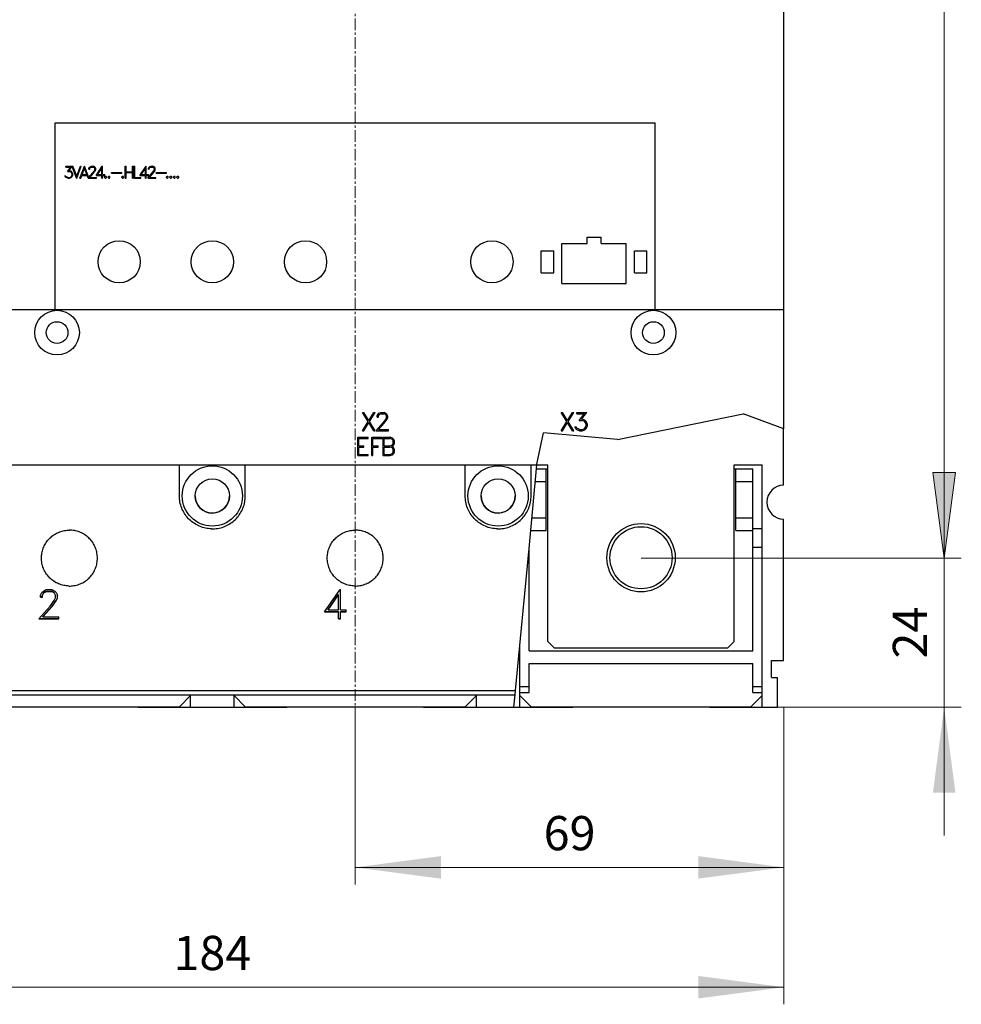
# Model space of a CAD drawing. Extents: x 0 to 1189, y 0 to 841.
# Drawn here: x 235 to 386, y 374 to 533 of the extents above; entities that cross this region are included whole.
import ezdxf
from ezdxf.enums import TextEntityAlignment as Align

# ---------------------------------------------------------------- set-up
doc = ezdxf.new("R2010")
doc.units = 0
doc.header["$LTSCALE"] = 5
doc.header["$MEASUREMENT"] = 0
doc.linetypes.add('CENTER', pattern=[0.6, 0.375, -0.075, 0.075, -0.075])
doc.layers.add('10000_FRONT', color=7, linetype='CONTINUOUS')
doc.layers.add('10100_FRONT_DIM', color=7, linetype='CONTINUOUS')
doc.styles.get("Standard").update_dxf_attribs({"font": 'txt.shx'})

msp = doc.modelspace()

# ---------------------------------------------------------------- linework, layer by layer
at = {"layer": '10000_FRONT', "color": 7, "linetype": 'CENTER', "lineweight": 13}
msp.add_line((288.848882, 416.877778), (288.848882, 674.877778), dxfattribs=at)
at = {"layer": '10000_FRONT', "color": 7, "linetype": 'Continuous', "lineweight": 25}
for p, q in [((357.843885, 466.680459), (357.843885, 537.301778)), ((240.548883, 515.969878), (337.148881, 515.969878)), ((240.548883, 485.869878), (240.548883, 515.969878)), ((337.148881, 485.869878), (337.148881, 515.969878)), ((242.281843, 508.944779), (243.397874, 508.944779)), ((242.281843, 508.81738), (242.281843, 508.944779)), ((242.772035, 508.232701), (243.286714, 508.887307)), ((243.995061, 507.033776), (243.286714, 508.887307)), ((244.008745, 507.374745), (243.397874, 508.944779)), ((244.008745, 507.374745), (244.620862, 508.944779)), ((244.022432, 507.033776), (244.75274, 508.944779)), ((244.525098, 507.033776), (245.25541, 508.944779)), ((244.620862, 508.944779), (244.75274, 508.944779)), ((245.25541, 508.944779), (245.282781, 508.944779)), ((245.967138, 507.154023), (245.282781, 508.944779)), ((246.065381, 508.761357), (246.159936, 508.854062)), ((246.159936, 508.854062), (246.346559, 508.944779)), ((246.346559, 508.944779), (246.713579, 508.944779)), ((246.898954, 508.852639), (246.713579, 508.944779)), ((246.993509, 508.759366), (246.898954, 508.852639)), ((247.122438, 507.488778), (248.133676, 508.944779)), ((248.133676, 508.944779), (248.164281, 508.944779)), ((248.164281, 507.616178), (248.164281, 508.944779)), ((251.836133, 508.944779), (251.963533, 508.944779)), ((251.836133, 507.033776), (251.836133, 508.944779)), ((251.963533, 508.052979), (251.963533, 508.944779)), ((252.998658, 508.944779), (253.126058, 508.944779)), ((252.998658, 508.052979), (252.998658, 508.944779)), ((253.126058, 507.033776), (253.126058, 508.944779)), ((253.219331, 508.944779), (253.346731, 508.944779)), ((253.219331, 507.033776), (253.219331, 508.944779)), ((253.346731, 507.161179), (253.346731, 508.944779)), ((254.17949, 507.488778), (255.190725, 508.944779)), ((255.190725, 508.944779), (255.221334, 508.944779)), ((255.221334, 507.616178), (255.221334, 508.944779)), ((255.643132, 508.761357), (255.737687, 508.854062)), ((255.737687, 508.854062), (255.924306, 508.944779)), ((255.924306, 508.944779), (256.29133, 508.944779)), ((256.476705, 508.852639), (256.29133, 508.944779)), ((256.57126, 508.759366), (256.476705, 508.852639)), ((242.195997, 507.218339), (242.091489, 507.428777)), ((242.091489, 507.428777), (242.225858, 507.428777)), ((242.286821, 507.304219), (242.225858, 507.428777)), ((242.281843, 508.81738), (243.081826, 508.81738)), ((242.57546, 507.161179), (242.286821, 507.304219)), ((242.529428, 508.10246), (243.081826, 508.81738)), ((242.529428, 508.10246), (242.835485, 508.10246)), ((242.772035, 508.232701), (242.840463, 508.232701)), ((243.005933, 508.044164), (242.835485, 508.10246)), ((243.115419, 508.140851), (242.840463, 508.232701)), ((243.125371, 507.965676), (243.005933, 508.044164)), ((243.005933, 507.220899), (243.125371, 507.299386)), ((243.302038, 507.954583), (243.115419, 508.140851)), ((243.115419, 507.12563), (243.302038, 507.310758)), ((243.204995, 507.844815), (243.125371, 507.965676)), ((243.125371, 507.299386), (243.204995, 507.41882)), ((243.263471, 507.674191), (243.204995, 507.844815)), ((243.204995, 507.41882), (243.263471, 507.590871)), ((243.263471, 507.590871), (243.263471, 507.674191)), ((243.392862, 507.679879), (243.302038, 507.954583)), ((243.302038, 507.310758), (243.392862, 507.585465)), ((243.392862, 507.585465), (243.392862, 507.679879)), ((244.658223, 507.033776), (244.833646, 507.488778)), ((244.833646, 507.488778), (245.704545, 507.488778)), ((244.882169, 507.616178), (245.269094, 508.61007)), ((244.882169, 507.616178), (245.656022, 507.616178)), ((245.656022, 507.616178), (245.269094, 508.61007)), ((245.874799, 507.050294), (245.704545, 507.488778)), ((245.967138, 507.154023), (246.604093, 507.869557)), ((245.974557, 508.574807), (246.065381, 508.761357)), ((245.974557, 508.460202), (245.974557, 508.574807)), ((245.974557, 508.460202), (246.103948, 508.460202)), ((246.103948, 508.564855), (246.18855, 508.732633)), ((246.103948, 508.460202), (246.103948, 508.564855)), ((246.130075, 507.161179), (246.723531, 507.841405)), ((246.18855, 508.732633), (246.356511, 508.81738)), ((246.356511, 508.81738), (246.702382, 508.81738)), ((246.604093, 507.869557), (246.869096, 508.222749)), ((246.871583, 508.732919), (246.702382, 508.81738)), ((246.723531, 507.841405), (246.993509, 508.200852)), ((246.869096, 508.222749), (246.954942, 508.397073)), ((246.954942, 508.564855), (246.871583, 508.732919)), ((246.954942, 508.397073), (246.954942, 508.564855)), ((247.085576, 508.572816), (246.993509, 508.759366)), ((246.993509, 508.200852), (247.085576, 508.383706)), ((247.085576, 508.383706), (247.085576, 508.572816)), ((247.122438, 507.488778), (248.036882, 507.488778)), ((247.353849, 507.616178), (248.036882, 508.598977)), ((247.353849, 507.616178), (248.036882, 507.616178)), ((248.036882, 507.616178), (248.036882, 508.598977)), ((248.036882, 507.033776), (248.036882, 507.488778)), ((248.164281, 507.616178), (248.521352, 507.616178)), ((248.164281, 507.488778), (248.521352, 507.488778)), ((248.164281, 507.033776), (248.164281, 507.488778)), ((248.49526, 507.240804), (248.59728, 507.343179)), ((248.521352, 507.488778), (248.521352, 507.616178)), ((248.59728, 507.343179), (248.701787, 507.343179)), ((248.803808, 507.240804), (248.701787, 507.343179)), ((249.064008, 507.240804), (249.166028, 507.343179)), ((249.166028, 507.343179), (249.270536, 507.343179)), ((249.372556, 507.240804), (249.270536, 507.343179)), ((249.63276, 507.96198), (251.278756, 507.96198)), ((249.63276, 507.834577), (249.63276, 507.96198)), ((249.63276, 507.834577), (251.278756, 507.834577)), ((251.261659, 507.240804), (251.363679, 507.343179)), ((251.278756, 507.834577), (251.278756, 507.96198)), ((251.363679, 507.343179), (251.468187, 507.343179)), ((251.570207, 507.240804), (251.468187, 507.343179)), ((251.963533, 508.052979), (252.998658, 508.052979)), ((251.963533, 507.925576), (252.998658, 507.925576)), ((251.963533, 507.033776), (251.963533, 507.925576)), ((252.998658, 507.033776), (252.998658, 507.925576)), ((254.17949, 507.488778), (255.093931, 507.488778)), ((254.410898, 507.616178), (255.093931, 508.598977)), ((254.410898, 507.616178), (255.093931, 507.616178)), ((255.093931, 507.616178), (255.093931, 508.598977)), ((255.093931, 507.033776), (255.093931, 507.488778)), ((255.221334, 507.616178), (255.578401, 507.616178)), ((255.221334, 507.488778), (255.578401, 507.488778)), ((255.221334, 507.033776), (255.221334, 507.488778)), ((255.437848, 507.033776), (256.181844, 507.869557)), ((255.552308, 508.574807), (255.643132, 508.761357)), ((255.552308, 508.460202), (255.552308, 508.574807)), ((255.552308, 508.460202), (255.681699, 508.460202)), ((255.578401, 507.488778), (255.578401, 507.616178)), ((255.681699, 508.564855), (255.766301, 508.732633)), ((255.681699, 508.460202), (255.681699, 508.564855)), ((255.707826, 507.161179), (256.301282, 507.841405)), ((255.766301, 508.732633), (255.934259, 508.81738)), ((255.934259, 508.81738), (256.28013, 508.81738)), ((256.181844, 507.869557), (256.446847, 508.222749)), ((256.449334, 508.732919), (256.28013, 508.81738)), ((256.301282, 507.841405), (256.57126, 508.200852)), ((256.446847, 508.222749), (256.532693, 508.397073)), ((256.532693, 508.564855), (256.449334, 508.732919)), ((256.532693, 508.397073), (256.532693, 508.564855)), ((256.663327, 508.572816), (256.57126, 508.759366)), ((256.57126, 508.200852), (256.663327, 508.383706)), ((256.663327, 508.383706), (256.663327, 508.572816)), ((256.812658, 507.96198), (258.458658, 507.96198)), ((256.812658, 507.834577), (256.812658, 507.96198)), ((256.812658, 507.834577), (258.458658, 507.834577)), ((258.441558, 507.240804), (258.543578, 507.343179)), ((258.458658, 507.834577), (258.458658, 507.96198)), ((258.543578, 507.343179), (258.648086, 507.343179)), ((258.750106, 507.240804), (258.648086, 507.343179)), ((259.010309, 507.240804), (259.112329, 507.343179)), ((259.112329, 507.343179), (259.216836, 507.343179)), ((259.318857, 507.240804), (259.216836, 507.343179)), ((259.579059, 507.240804), (259.681077, 507.343179)), ((259.681077, 507.343179), (259.785587, 507.343179)), ((259.887607, 507.240804), (259.785587, 507.343179)), ((260.147809, 507.240804), (260.249828, 507.343179)), ((260.249828, 507.343179), (260.354337, 507.343179)), ((260.456355, 507.240804), (260.354337, 507.343179)), ((242.293039, 507.124494), (242.195997, 507.218339)), ((242.567994, 507.033776), (242.293039, 507.124494)), ((242.567994, 507.033776), (242.840463, 507.033776)), ((242.57546, 507.161179), (242.835485, 507.161179)), ((242.835485, 507.161179), (243.005933, 507.220899)), ((242.840463, 507.033776), (243.115419, 507.12563)), ((243.995061, 507.033776), (244.022432, 507.033776)), ((244.525098, 507.033776), (244.658223, 507.033776)), ((245.860097, 507.033776), (245.874799, 507.050294)), ((245.860097, 507.033776), (247.173909, 507.033776)), ((246.130075, 507.161179), (247.173909, 507.161179)), ((247.173909, 507.033776), (247.173909, 507.161179)), ((248.036882, 507.033776), (248.164281, 507.033776)), ((248.49526, 507.136151), (248.49526, 507.240804)), ((248.59728, 507.033776), (248.49526, 507.136151)), ((248.59728, 507.033776), (248.701787, 507.033776)), ((248.701787, 507.033776), (248.803808, 507.136151)), ((248.803808, 507.136151), (248.803808, 507.240804)), ((249.064008, 507.136151), (249.064008, 507.240804)), ((249.166028, 507.033776), (249.064008, 507.136151)), ((249.166028, 507.033776), (249.270536, 507.033776)), ((249.270536, 507.033776), (249.372556, 507.136151)), ((249.372556, 507.136151), (249.372556, 507.240804)), ((251.261659, 507.136151), (251.261659, 507.240804)), ((251.363679, 507.033776), (251.261659, 507.136151)), ((251.363679, 507.033776), (251.468187, 507.033776)), ((251.468187, 507.033776), (251.570207, 507.136151)), ((251.570207, 507.136151), (251.570207, 507.240804)), ((251.836133, 507.033776), (251.963533, 507.033776)), ((252.998658, 507.033776), (253.126058, 507.033776)), ((253.219331, 507.033776), (254.328359, 507.033776)), ((253.346731, 507.161179), (254.328359, 507.161179)), ((254.328359, 507.033776), (254.328359, 507.161179)), ((255.093931, 507.033776), (255.221334, 507.033776)), ((255.437848, 507.033776), (256.751661, 507.033776)), ((255.707826, 507.161179), (256.751661, 507.161179)), ((256.751661, 507.033776), (256.751661, 507.161179)), ((258.441558, 507.136151), (258.441558, 507.240804)), ((258.543578, 507.033776), (258.441558, 507.136151)), ((258.543578, 507.033776), (258.648086, 507.033776)), ((258.648086, 507.033776), (258.750106, 507.136151)), ((258.750106, 507.136151), (258.750106, 507.240804)), ((259.010309, 507.136151), (259.010309, 507.240804)), ((259.112329, 507.033776), (259.010309, 507.136151)), ((259.112329, 507.033776), (259.216836, 507.033776)), ((259.216836, 507.033776), (259.318857, 507.136151)), ((259.318857, 507.136151), (259.318857, 507.240804)), ((259.579059, 507.136151), (259.579059, 507.240804)), ((259.681077, 507.033776), (259.579059, 507.136151)), ((259.681077, 507.033776), (259.785587, 507.033776)), ((259.785587, 507.033776), (259.887607, 507.136151)), ((259.887607, 507.136151), (259.887607, 507.240804)), ((260.147809, 507.136151), (260.147809, 507.240804)), ((260.249828, 507.033776), (260.147809, 507.136151)), ((260.249828, 507.033776), (260.354337, 507.033776)), ((260.354337, 507.033776), (260.456355, 507.136151)), ((260.456355, 507.136151), (260.456355, 507.240804)), ((322.123884, 496.519879), (326.173883, 496.519879)), ((322.123884, 490.069879), (322.123884, 496.519879)), ((326.173883, 497.519879), (328.423883, 497.519879)), ((326.173883, 496.519879), (326.173883, 497.519879)), ((328.423883, 496.519879), (328.423883, 497.519879)), ((328.423883, 496.519879), (332.473882, 496.519879)), ((332.473882, 490.069879), (332.473882, 496.519879)), ((318.798883, 495.319879), (320.798883, 495.319879)), ((318.798883, 491.819879), (318.798883, 495.319879)), ((320.798883, 491.819879), (320.798883, 495.319879)), ((333.798883, 495.319879), (335.798883, 495.319879)), ((333.798883, 491.819879), (333.798883, 495.319879)), ((335.798883, 491.819879), (335.798883, 495.319879)), ((318.798883, 491.819879), (320.798883, 491.819879)), ((333.798883, 491.819879), (335.798883, 491.819879)), ((322.123884, 490.069879), (332.473882, 490.069879)), ((173.853879, 485.869878), (357.843885, 485.869878)), ((290.911476, 467.844125), (290.002296, 469.315881)), ((290.002296, 469.315881), (290.209015, 469.315881)), ((291.016749, 468.014314), (290.209015, 469.315881)), ((291.016749, 468.014314), (291.824484, 469.315881)), ((291.122023, 467.847627), (292.033116, 469.315881)), ((291.824484, 469.315881), (292.033116, 469.315881)), ((292.664273, 469.176316), (292.951382, 469.315881)), ((292.951382, 469.315881), (293.51603, 469.315881)), ((293.801226, 469.174127), (293.51603, 469.315881)), ((322.911477, 467.844125), (322.002298, 469.315881)), ((322.002298, 469.315881), (322.209016, 469.315881)), ((323.016748, 468.014314), (322.209016, 469.315881)), ((323.016748, 468.014314), (323.824483, 469.315881)), ((323.122022, 467.847627), (324.033117, 469.315881)), ((323.824483, 469.315881), (324.033117, 469.315881)), ((324.514978, 469.315881), (326.130445, 469.315881)), ((324.514978, 469.119882), (324.514978, 469.315881)), ((325.269117, 468.220376), (326.130445, 469.315881)), ((290.002296, 466.375878), (290.911476, 467.844125)), ((290.209015, 466.375878), (291.016749, 467.677438)), ((291.824484, 466.375878), (291.016749, 467.677438)), ((292.033116, 466.375878), (291.122023, 467.847627)), ((292.202984, 466.375878), (293.347593, 467.661691)), ((292.379077, 468.74669), (292.518804, 469.033692)), ((292.379077, 468.570374), (292.379077, 468.74669)), ((292.379077, 468.570374), (292.57814, 468.570374)), ((292.518804, 469.033692), (292.664273, 469.176316)), ((292.57814, 468.731378), (292.708296, 468.989503)), ((292.57814, 468.570374), (292.57814, 468.731378)), ((292.618335, 466.571877), (293.531343, 467.618379)), ((292.708296, 468.989503), (292.966695, 469.119882)), ((292.966695, 469.119882), (293.498804, 469.119882)), ((293.347593, 467.661691), (293.755288, 468.205064)), ((293.759116, 468.989938), (293.498804, 469.119882)), ((293.531343, 467.618379), (293.946695, 468.17138)), ((293.755288, 468.205064), (293.887359, 468.473252)), ((293.887359, 468.731378), (293.759116, 468.989938)), ((293.946695, 469.030625), (293.801226, 469.174127)), ((293.887359, 468.473252), (293.887359, 468.731378)), ((294.088335, 468.74363), (293.946695, 469.030625)), ((293.946695, 468.17138), (294.088335, 468.452691)), ((294.088335, 468.452691), (294.088335, 468.74363)), ((322.002298, 466.375878), (322.911477, 467.844125)), ((322.209016, 466.375878), (323.016748, 467.677438)), ((323.824483, 466.375878), (323.016748, 467.677438)), ((324.033117, 466.375878), (323.122022, 467.847627)), ((324.514978, 469.119882), (325.745717, 469.119882)), ((324.895875, 468.020005), (325.745717, 469.119882)), ((324.895875, 468.020005), (325.366735, 468.020005)), ((325.269117, 468.220376), (325.374391, 468.220376)), ((325.628961, 467.930314), (325.366735, 468.020005)), ((325.797399, 468.079064), (325.374391, 468.220376)), ((325.812711, 467.809564), (325.628961, 467.930314)), ((326.084508, 467.792504), (325.797399, 468.079064)), ((325.935209, 467.623628), (325.812711, 467.809564)), ((326.025171, 467.361131), (325.935209, 467.623628)), ((326.224233, 467.369882), (326.084508, 467.792504)), ((331.062822, 464.953561), (351.277707, 469.112374)), ((331.062822, 464.953561), (351.277707, 469.112374)), ((357.843885, 466.680459), (351.277707, 469.112374)), ((290.002296, 466.375878), (290.209015, 466.375878)), ((291.824484, 466.375878), (292.033116, 466.375878)), ((292.202984, 466.375878), (294.224234, 466.375878)), ((292.618335, 466.571877), (294.224234, 466.571877)), ((294.224234, 466.375878), (294.224234, 466.571877)), ((318.069278, 461.000405), (319.145381, 466.04165)), ((331.062822, 464.953561), (319.145381, 466.04165)), ((322.002298, 466.375878), (322.209016, 466.375878)), ((323.824483, 466.375878), (324.033117, 466.375878)), ((324.382905, 466.659814), (324.222123, 466.983567)), ((324.222123, 466.983567), (324.428842, 466.983567)), ((324.532201, 466.515443), (324.382905, 466.659814)), ((324.522634, 466.79194), (324.428842, 466.983567)), ((324.966695, 466.571877), (324.522634, 466.79194)), ((324.955209, 466.375878), (324.532201, 466.515443)), ((324.955209, 466.375878), (325.374391, 466.375878)), ((324.966695, 466.571877), (325.366735, 466.571877)), ((325.366735, 466.571877), (325.628961, 466.663751)), ((325.374391, 466.375878), (325.797399, 466.51719)), ((325.628961, 466.663751), (325.812711, 466.784501)), ((325.797399, 466.51719), (326.084508, 466.802003)), ((325.812711, 466.784501), (325.935209, 466.968255)), ((325.935209, 466.968255), (326.025171, 467.232942)), ((326.025171, 467.232942), (326.025171, 467.361131)), ((326.084508, 466.802003), (326.224233, 467.224626)), ((326.224233, 467.224626), (326.224233, 467.369882)), ((357.798879, 457.623902), (357.798879, 466.697129)), ((289.239882, 465.315881), (290.946077, 465.315881)), ((289.239882, 462.375878), (289.239882, 465.315881)), ((289.435882, 465.119882), (290.946077, 465.119882)), ((289.435882, 463.943879), (289.435882, 465.119882)), ((290.946077, 465.119882), (290.946077, 465.315881)), ((291.495882, 465.315881), (293.202077, 465.315881)), ((291.495882, 462.375878), (291.495882, 465.315881)), ((291.691882, 465.119882), (293.202077, 465.119882)), ((291.691882, 463.943879), (291.691882, 465.119882)), ((293.202077, 465.119882), (293.202077, 465.315881)), ((293.319882, 465.315881), (294.448413, 465.315881)), ((293.319882, 462.375878), (293.319882, 465.315881)), ((293.515882, 465.119882), (294.439226, 465.119882)), ((293.515882, 463.943879), (293.515882, 465.119882)), ((294.831226, 464.985566), (294.439226, 465.119882)), ((294.869507, 465.174569), (294.448413, 465.315881)), ((294.961382, 464.7305), (294.831226, 464.985566)), ((295.018421, 465.031068), (294.869507, 465.174569)), ((294.961382, 464.333253), (294.961382, 464.7305)), ((295.157382, 464.7445), (295.018421, 465.031068)), ((295.157382, 464.317941), (295.157382, 464.7445)), ((289.435882, 463.943879), (290.258929, 463.943879)), ((289.435882, 463.74788), (290.258929, 463.74788)), ((289.435882, 462.571877), (289.435882, 463.74788)), ((290.258929, 463.74788), (290.258929, 463.943879)), ((291.691882, 463.943879), (292.514929, 463.943879)), ((291.691882, 463.74788), (292.514929, 463.74788)), ((291.691882, 462.375878), (291.691882, 463.74788)), ((292.514929, 463.74788), (292.514929, 463.943879)), ((293.515882, 463.943879), (294.439226, 463.943879)), ((293.515882, 463.74788), (294.439226, 463.74788)), ((293.515882, 462.571877), (293.515882, 463.74788)), ((294.439226, 463.943879), (294.831226, 464.078195)), ((294.831226, 463.613564), (294.439226, 463.74788)), ((294.745859, 463.847627), (294.868359, 463.887879)), ((294.868359, 463.805627), (294.745859, 463.847627)), ((294.831226, 464.078195), (294.961382, 464.333253)), ((294.961382, 463.358506), (294.831226, 463.613564)), ((294.831226, 462.706193), (294.961382, 462.961251)), ((294.868359, 463.887879), (295.017655, 464.031381)), ((295.017655, 463.660378), (294.868359, 463.805627)), ((294.961382, 462.961251), (294.961382, 463.358506)), ((295.017655, 464.031381), (295.157382, 464.317941)), ((295.157382, 463.373818), (295.017655, 463.660378)), ((295.018421, 462.662438), (295.157382, 462.947251)), ((295.157382, 462.947251), (295.157382, 463.373818)), ((289.239882, 462.375878), (290.946077, 462.375878)), ((289.435882, 462.571877), (290.946077, 462.571877)), ((290.946077, 462.375878), (290.946077, 462.571877)), ((291.495882, 462.375878), (291.691882, 462.375878)), ((293.319882, 462.375878), (294.448413, 462.375878)), ((293.515882, 462.571877), (294.439226, 462.571877)), ((294.439226, 462.571877), (294.831226, 462.706193)), ((294.448413, 462.375878), (294.869507, 462.51719)), ((294.869507, 462.51719), (295.018421, 462.662438)), ((173.853879, 460.869882), (318.057332, 460.869882)), ((260.548883, 455.874375), (260.548883, 460.869889)), ((271.148881, 455.874375), (271.148881, 460.869889)), ((306.548883, 455.874375), (306.548883, 460.869889)), ((316.827352, 447.430535), (318.057334, 460.869889)), ((317.148881, 455.874375), (317.148881, 460.869889)), ((317.998302, 460.224381), (319.848886, 460.224381)), ((318.057332, 460.869882), (318.069278, 461.000405)), ((318.057744, 460.874375), (319.848882, 460.874375)), ((319.573882, 450.326745), (319.573882, 460.224381)), ((319.848882, 432.424378), (319.848882, 460.874375)), ((349.848882, 460.874375), (354.348882, 460.874375)), ((349.848882, 432.424378), (349.848882, 460.874375)), ((349.848886, 460.224381), (350.123884, 460.224381)), ((350.123884, 460.224381), (352.848882, 460.224381)), ((350.123884, 450.326745), (350.123884, 460.224381)), ((352.848882, 430.924378), (352.848882, 460.224381)), ((354.348882, 421.877809), (354.348882, 460.874375)), ((317.815215, 458.224381), (319.573882, 458.224381)), ((350.123884, 458.224381), (352.848882, 458.224381)), ((260.554376, 455.634232), (260.548883, 455.874375)), ((260.57104, 455.391274), (260.554376, 455.634232)), ((260.599151, 455.1466), (260.57104, 455.391274)), ((260.638984, 454.901277), (260.599151, 455.1466)), ((271.05878, 454.901277), (271.098613, 455.1466)), ((271.098613, 455.1466), (271.126724, 455.391274)), ((271.126724, 455.391274), (271.143388, 455.634232)), ((271.143388, 455.634232), (271.148881, 455.874375)), ((306.554376, 455.634232), (306.548883, 455.874375)), ((306.57104, 455.391274), (306.554376, 455.634232)), ((306.599151, 455.1466), (306.57104, 455.391274)), ((306.638984, 454.901277), (306.599151, 455.1466)), ((317.05878, 454.901277), (317.098613, 455.1466)), ((317.098613, 455.1466), (317.126724, 455.391274)), ((317.126724, 455.391274), (317.143388, 455.634232)), ((317.143388, 455.634232), (317.148881, 455.874375)), ((260.69077, 454.656381), (260.638984, 454.901277)), ((260.754449, 454.412919), (260.69077, 454.656381)), ((260.829839, 454.171884), (260.754449, 454.412919)), ((260.916755, 453.934266), (260.829839, 454.171884)), ((261.015016, 453.70102), (260.916755, 453.934266)), ((261.124261, 453.472894), (261.015016, 453.70102)), ((261.243932, 453.25071), (261.124261, 453.472894)), ((270.453832, 453.25071), (270.573503, 453.472894)), ((270.573503, 453.472894), (270.682748, 453.70102)), ((270.682748, 453.70102), (270.781009, 453.934266)), ((270.781009, 453.934266), (270.867925, 454.171884)), ((270.867925, 454.171884), (270.943315, 454.412919)), ((270.943315, 454.412919), (271.006994, 454.656381)), ((271.006994, 454.656381), (271.05878, 454.901277)), ((306.69077, 454.656381), (306.638984, 454.901277)), ((306.754449, 454.412919), (306.69077, 454.656381)), ((306.829839, 454.171884), (306.754449, 454.412919)), ((306.916755, 453.934266), (306.829839, 454.171884)), ((307.015016, 453.70102), (306.916755, 453.934266)), ((307.124261, 453.472894), (307.015016, 453.70102)), ((307.243932, 453.25071), (307.124261, 453.472894)), ((316.453832, 453.25071), (316.573503, 453.472894)), ((316.573503, 453.472894), (316.682748, 453.70102)), ((316.682748, 453.70102), (316.781009, 453.934266)), ((316.781009, 453.934266), (316.867925, 454.171884)), ((316.867925, 454.171884), (316.943315, 454.412919)), ((316.943315, 454.412919), (317.006994, 454.656381)), ((317.006994, 454.656381), (317.05878, 454.901277)), ((261.373454, 453.035302), (261.243932, 453.25071)), ((261.512252, 452.827493), (261.373454, 453.035302)), ((261.659589, 452.627992), (261.512252, 452.827493)), ((261.814517, 452.437379), (261.659589, 452.627992)), ((261.976079, 452.256226), (261.814517, 452.437379)), ((262.143485, 452.084924), (261.976079, 452.256226)), ((262.319677, 451.920388), (262.143485, 452.084924)), ((262.505615, 451.76201), (262.319677, 451.920388)), ((269.192149, 451.76201), (269.378087, 451.920388)), ((269.378087, 451.920388), (269.554279, 452.084924)), ((269.554279, 452.084924), (269.721685, 452.256226)), ((269.721685, 452.256226), (269.883247, 452.437379)), ((269.883247, 452.437379), (270.038175, 452.627992)), ((270.038175, 452.627992), (270.185512, 452.827493)), ((270.185512, 452.827493), (270.32431, 453.035302)), ((270.32431, 453.035302), (270.453832, 453.25071)), ((307.373454, 453.035302), (307.243932, 453.25071)), ((307.512252, 452.827493), (307.373454, 453.035302)), ((307.659589, 452.627992), (307.512252, 452.827493)), ((307.814517, 452.437379), (307.659589, 452.627992)), ((307.976079, 452.256226), (307.814517, 452.437379)), ((308.143485, 452.084924), (307.976079, 452.256226)), ((308.319677, 451.920388), (308.143485, 452.084924)), ((308.505615, 451.76201), (308.319677, 451.920388)), ((315.192149, 451.76201), (315.378087, 451.920388)), ((315.378087, 451.920388), (315.554279, 452.084924)), ((315.554279, 452.084924), (315.721685, 452.256226)), ((315.721685, 452.256226), (315.883247, 452.437379)), ((315.883247, 452.437379), (316.038175, 452.627992)), ((316.038175, 452.627992), (316.185512, 452.827493)), ((316.185512, 452.827493), (316.32431, 453.035302)), ((316.32431, 453.035302), (316.453832, 453.25071)), ((317.275459, 452.326745), (319.573882, 452.326745)), ((350.123884, 452.326745), (352.848882, 452.326745)), ((357.798879, 429.374375), (357.798879, 452.124848)), ((241.463643, 450.155793), (241.660272, 450.214494)), ((241.660272, 450.214494), (241.85859, 450.264047)), ((241.85859, 450.264047), (242.05787, 450.304299)), ((242.05787, 450.304299), (242.257345, 450.335267)), ((242.257345, 450.335267), (242.456209, 450.357133)), ((242.456209, 450.357133), (242.653657, 450.370103)), ((242.653657, 450.370103), (242.848882, 450.374375)), ((243.044107, 450.370103), (242.848882, 450.374375)), ((243.241555, 450.357133), (243.044107, 450.370103)), ((243.440419, 450.335267), (243.241555, 450.357133)), ((243.639894, 450.304299), (243.440419, 450.335267)), ((243.839174, 450.264047), (243.639894, 450.304299)), ((244.037492, 450.214494), (243.839174, 450.264047)), ((244.234121, 450.155793), (244.037492, 450.214494)), ((262.700733, 451.610734), (262.505615, 451.76201)), ((262.904464, 451.467523), (262.700733, 451.610734)), ((263.116184, 451.333253), (262.904464, 451.467523)), ((263.335096, 451.20855), (263.116184, 451.333253)), ((263.560375, 451.093987), (263.335096, 451.20855)), ((263.791189, 450.990128), (263.560375, 451.093987)), ((264.026761, 450.897485), (263.791189, 450.990128)), ((264.266248, 450.816277), (264.026761, 450.897485)), ((264.508661, 450.746697), (264.266248, 450.816277)), ((264.753009, 450.68892), (264.508661, 450.746697)), ((264.998296, 450.643105), (264.753009, 450.68892)), ((265.243478, 450.609155), (264.998296, 450.643105)), ((265.487476, 450.586793), (265.243478, 450.609155)), ((265.729205, 450.575746), (265.487476, 450.586793)), ((265.729205, 450.575746), (265.968559, 450.575746)), ((265.968559, 450.575746), (266.210288, 450.586793)), ((266.210288, 450.586793), (266.454286, 450.609155)), ((266.454286, 450.609155), (266.699468, 450.643105)), ((266.699468, 450.643105), (266.944755, 450.68892)), ((266.944755, 450.68892), (267.189103, 450.746697)), ((267.189103, 450.746697), (267.431516, 450.816277)), ((267.431516, 450.816277), (267.671003, 450.897485)), ((267.671003, 450.897485), (267.906575, 450.990128)), ((267.906575, 450.990128), (268.137389, 451.093987)), ((268.137389, 451.093987), (268.362668, 451.20855)), ((268.362668, 451.20855), (268.58158, 451.333253)), ((268.58158, 451.333253), (268.7933, 451.467523)), ((268.7933, 451.467523), (268.997031, 451.610734)), ((268.997031, 451.610734), (269.192149, 451.76201)), ((287.463645, 450.155793), (287.66027, 450.214494)), ((287.66027, 450.214494), (287.858592, 450.264047)), ((287.858592, 450.264047), (288.057872, 450.304299)), ((288.057872, 450.304299), (288.257345, 450.335267)), ((288.257345, 450.335267), (288.456208, 450.357133)), ((288.456208, 450.357133), (288.653655, 450.370103)), ((288.653655, 450.370103), (288.848882, 450.374375)), ((289.044109, 450.370103), (288.848882, 450.374375)), ((289.241556, 450.357133), (289.044109, 450.370103)), ((289.440419, 450.335267), (289.241556, 450.357133)), ((289.639892, 450.304299), (289.440419, 450.335267)), ((289.839172, 450.264047), (289.639892, 450.304299)), ((290.037494, 450.214494), (289.839172, 450.264047)), ((290.234119, 450.155793), (290.037494, 450.214494)), ((308.700733, 451.610734), (308.505615, 451.76201)), ((308.904464, 451.467523), (308.700733, 451.610734)), ((309.116184, 451.333253), (308.904464, 451.467523)), ((309.335096, 451.20855), (309.116184, 451.333253)), ((309.560375, 451.093987), (309.335096, 451.20855)), ((309.791189, 450.990128), (309.560375, 451.093987)), ((310.026761, 450.897485), (309.791189, 450.990128)), ((310.266248, 450.816277), (310.026761, 450.897485)), ((310.508661, 450.746697), (310.266248, 450.816277)), ((310.753009, 450.68892), (310.508661, 450.746697)), ((310.998296, 450.643105), (310.753009, 450.68892)), ((311.243478, 450.609155), (310.998296, 450.643105)), ((311.487476, 450.586793), (311.243478, 450.609155)), ((311.729205, 450.575746), (311.487476, 450.586793)), ((311.729205, 450.575746), (311.968559, 450.575746)), ((311.968559, 450.575746), (312.210288, 450.586793)), ((312.210288, 450.586793), (312.454286, 450.609155)), ((312.454286, 450.609155), (312.699468, 450.643105)), ((312.699468, 450.643105), (312.944755, 450.68892)), ((312.944755, 450.68892), (313.189103, 450.746697)), ((313.189103, 450.746697), (313.431516, 450.816277)), ((313.431516, 450.816277), (313.671003, 450.897485)), ((313.671003, 450.897485), (313.906575, 450.990128)), ((313.906575, 450.990128), (314.137389, 451.093987)), ((314.137389, 451.093987), (314.362668, 451.20855)), ((314.362668, 451.20855), (314.58158, 451.333253)), ((314.58158, 451.333253), (314.7933, 451.467523)), ((314.7933, 451.467523), (314.997031, 451.610734)), ((314.997031, 451.610734), (315.192149, 451.76201)), ((317.092416, 450.326745), (319.573882, 450.326745)), ((350.123884, 450.326745), (352.848882, 450.326745)), ((352.848882, 450.624375), (354.348882, 450.624375)), ((239.21523, 448.528863), (239.337358, 448.688363)), ((239.337358, 448.688363), (239.465139, 448.840806)), ((239.465139, 448.840806), (239.59786, 448.985764)), ((239.59786, 448.985764), (239.735326, 449.123322)), ((239.735326, 449.123322), (239.88017, 449.25612)), ((239.88017, 449.25612), (240.032529, 449.384004)), ((240.032529, 449.384004), (240.191976, 449.506257)), ((240.191976, 449.506257), (240.358091, 449.62217)), ((240.358091, 449.62217), (240.530397, 449.731095)), ((240.530397, 449.731095), (240.708303, 449.832566)), ((240.708303, 449.832566), (240.891191, 449.926164)), ((240.891191, 449.926164), (241.078435, 450.011468)), ((241.078435, 450.011468), (241.269456, 450.088067)), ((241.269456, 450.088067), (241.463643, 450.155793)), ((244.428308, 450.088067), (244.234121, 450.155793)), ((244.619329, 450.011468), (244.428308, 450.088067)), ((244.806573, 449.926164), (244.619329, 450.011468)), ((244.989461, 449.832566), (244.806573, 449.926164)), ((245.167367, 449.731095), (244.989461, 449.832566)), ((245.339673, 449.62217), (245.167367, 449.731095)), ((245.505788, 449.506257), (245.339673, 449.62217)), ((245.665235, 449.384004), (245.505788, 449.506257)), ((245.817594, 449.25612), (245.665235, 449.384004)), ((245.962438, 449.123322), (245.817594, 449.25612)), ((246.099904, 448.985764), (245.962438, 449.123322)), ((246.232625, 448.840806), (246.099904, 448.985764)), ((246.360406, 448.688363), (246.232625, 448.840806)), ((246.482534, 448.528863), (246.360406, 448.688363)), ((285.215229, 448.528863), (285.337357, 448.688363)), ((285.337357, 448.688363), (285.465138, 448.840806)), ((285.465138, 448.840806), (285.597861, 448.985764)), ((285.597861, 448.985764), (285.735326, 449.123322)), ((285.735326, 449.123322), (285.880172, 449.25612)), ((285.880172, 449.25612), (286.032529, 449.384004)), ((286.032529, 449.384004), (286.191977, 449.506257)), ((286.191977, 449.506257), (286.35809, 449.62217)), ((286.35809, 449.62217), (286.530398, 449.731095)), ((286.530398, 449.731095), (286.708304, 449.832566)), ((286.708304, 449.832566), (286.891189, 449.926164)), ((286.891189, 449.926164), (287.078436, 450.011468)), ((287.078436, 450.011468), (287.269456, 450.088067)), ((287.269456, 450.088067), (287.463645, 450.155793)), ((290.428308, 450.088067), (290.234119, 450.155793)), ((290.619328, 450.011468), (290.428308, 450.088067)), ((290.806575, 449.926164), (290.619328, 450.011468)), ((290.98946, 449.832566), (290.806575, 449.926164)), ((291.167366, 449.731095), (290.98946, 449.832566)), ((291.339674, 449.62217), (291.167366, 449.731095)), ((291.505787, 449.506257), (291.339674, 449.62217)), ((291.665235, 449.384004), (291.505787, 449.506257)), ((291.817592, 449.25612), (291.665235, 449.384004)), ((291.962438, 449.123322), (291.817592, 449.25612)), ((292.099903, 448.985764), (291.962438, 449.123322)), ((292.232626, 448.840806), (292.099903, 448.985764)), ((292.360407, 448.688363), (292.232626, 448.840806)), ((292.482535, 448.528863), (292.360407, 448.688363)), ((238.45889, 446.863229), (238.50831, 447.061318)), ((238.50831, 447.061318), (238.566861, 447.257745)), ((238.566861, 447.257745), (238.634424, 447.45176)), ((238.634424, 447.45176), (238.710859, 447.642632)), ((238.710859, 447.642632), (238.79598, 447.829766)), ((238.79598, 447.829766), (238.889406, 448.012574)), ((238.889406, 448.012574), (238.990709, 448.190431)), ((238.990709, 448.190431), (239.099466, 448.362725)), ((239.099466, 448.362725), (239.21523, 448.528863)), ((246.598298, 448.362725), (246.482534, 448.528863)), ((246.707055, 448.190431), (246.598298, 448.362725)), ((246.808358, 448.012574), (246.707055, 448.190431)), ((246.901784, 447.829766), (246.808358, 448.012574)), ((246.986905, 447.642632), (246.901784, 447.829766)), ((247.06334, 447.45176), (246.986905, 447.642632)), ((247.130903, 447.257745), (247.06334, 447.45176)), ((247.189454, 447.061318), (247.130903, 447.257745)), ((247.238874, 446.863229), (247.189454, 447.061318)), ((284.458892, 446.863229), (284.508308, 447.061318)), ((284.508308, 447.061318), (284.566863, 447.257745)), ((284.566863, 447.257745), (284.634424, 447.45176)), ((284.634424, 447.45176), (284.710859, 447.642632)), ((284.710859, 447.642632), (284.795981, 447.829766)), ((284.795981, 447.829766), (284.889406, 448.012574)), ((284.889406, 448.012574), (284.990709, 448.190431)), ((284.990709, 448.190431), (285.099467, 448.362725)), ((285.099467, 448.362725), (285.215229, 448.528863)), ((292.598297, 448.362725), (292.482535, 448.528863)), ((292.707055, 448.190431), (292.598297, 448.362725)), ((292.808358, 448.012574), (292.707055, 448.190431)), ((292.901783, 447.829766), (292.808358, 448.012574)), ((292.986905, 447.642632), (292.901783, 447.829766)), ((293.06334, 447.45176), (292.986905, 447.642632)), ((293.130901, 447.257745), (293.06334, 447.45176)), ((293.189456, 447.061318), (293.130901, 447.257745)), ((293.238872, 446.863229), (293.189456, 447.061318)), ((314.644439, 424.557557), (316.827352, 447.430535)), ((316.845138, 447.624375), (316.848882, 447.624375)), ((316.848882, 447.624375), (316.848882, 447.665322)), ((316.848882, 430.924378), (316.848882, 447.624375)), ((352.848882, 447.624375), (354.348882, 447.624375)), ((238.348882, 445.874375), (238.353147, 446.069291)), ((238.35354, 445.670602), (238.348882, 445.874375)), ((238.353147, 446.069291), (238.366071, 446.266427)), ((238.367673, 445.464456), (238.35354, 445.670602)), ((238.366071, 446.266427), (238.387868, 446.465005)), ((238.391507, 445.256844), (238.367673, 445.464456)), ((238.387868, 446.465005), (238.418744, 446.664201)), ((238.418744, 446.664201), (238.45889, 446.863229)), ((247.27902, 446.664201), (247.238874, 446.863229)), ((247.309896, 446.465005), (247.27902, 446.664201)), ((247.306257, 445.256844), (247.330091, 445.464456)), ((247.331693, 446.266427), (247.309896, 446.465005)), ((247.330091, 445.464456), (247.344224, 445.670602)), ((247.344617, 446.069291), (247.331693, 446.266427)), ((247.344224, 445.670602), (247.348882, 445.874375)), ((247.348882, 445.874375), (247.344617, 446.069291)), ((284.348882, 445.874375), (284.353145, 446.069291)), ((284.35354, 445.670602), (284.348882, 445.874375)), ((284.353145, 446.069291), (284.366072, 446.266427)), ((284.367671, 445.464456), (284.35354, 445.670602)), ((284.366072, 446.266427), (284.38787, 446.465005)), ((284.391508, 445.256844), (284.367671, 445.464456)), ((284.38787, 446.465005), (284.418746, 446.664201)), ((284.418746, 446.664201), (284.458892, 446.863229)), ((293.279018, 446.664201), (293.238872, 446.863229)), ((293.309894, 446.465005), (293.279018, 446.664201)), ((293.306256, 445.256844), (293.330093, 445.464456)), ((293.331692, 446.266427), (293.309894, 446.465005)), ((293.330093, 445.464456), (293.344224, 445.670602)), ((293.344619, 446.069291), (293.331692, 446.266427)), ((293.344224, 445.670602), (293.348882, 445.874375)), ((293.348882, 445.874375), (293.344619, 446.069291)), ((238.425287, 445.048684), (238.391507, 445.256844)), ((238.469201, 444.840875), (238.425287, 445.048684)), ((238.523198, 444.634286), (238.469201, 444.840875)), ((238.587133, 444.429742), (238.523198, 444.634286)), ((238.660844, 444.228097), (238.587133, 444.429742)), ((238.744176, 444.030137), (238.660844, 444.228097)), ((238.836835, 443.836518), (238.744176, 444.030137)), ((246.860929, 443.836518), (246.953588, 444.030137)), ((246.953588, 444.030137), (247.03692, 444.228097)), ((247.03692, 444.228097), (247.110631, 444.429742)), ((247.110631, 444.429742), (247.174566, 444.634286)), ((247.174566, 444.634286), (247.228563, 444.840875)), ((247.228563, 444.840875), (247.272477, 445.048684)), ((247.272477, 445.048684), (247.306257, 445.256844)), ((284.425286, 445.048684), (284.391508, 445.256844)), ((284.4692, 444.840875), (284.425286, 445.048684)), ((284.523199, 444.634286), (284.4692, 444.840875)), ((284.587132, 444.429742), (284.523199, 444.634286)), ((284.660842, 444.228097), (284.587132, 444.429742)), ((284.744177, 444.030137), (284.660842, 444.228097)), ((284.836836, 443.836518), (284.744177, 444.030137)), ((292.860928, 443.836518), (292.953587, 444.030137)), ((292.953587, 444.030137), (293.036922, 444.228097)), ((293.036922, 444.228097), (293.110632, 444.429742)), ((293.110632, 444.429742), (293.174565, 444.634286)), ((293.174565, 444.634286), (293.228564, 444.840875)), ((293.228564, 444.840875), (293.272478, 445.048684)), ((293.272478, 445.048684), (293.306256, 445.256844)), ((238.938344, 443.647927), (238.836835, 443.836518)), ((239.048215, 443.465066), (238.938344, 443.647927)), ((239.165971, 443.288636), (239.048215, 443.465066)), ((239.290983, 443.119241), (239.165971, 443.288636)), ((239.422456, 442.957375), (239.290983, 443.119241)), ((239.559575, 442.803513), (239.422456, 442.957375)), ((239.701665, 442.658013), (239.559575, 442.803513)), ((239.851178, 442.518296), (239.701665, 442.658013)), ((240.008989, 442.383775), (239.851178, 442.518296)), ((240.174611, 442.255273), (240.008989, 442.383775)), ((245.523153, 442.255273), (245.688775, 442.383775)), ((245.688775, 442.383775), (245.846586, 442.518296)), ((245.846586, 442.518296), (245.996099, 442.658013)), ((245.996099, 442.658013), (246.138189, 442.803513)), ((246.138189, 442.803513), (246.275308, 442.957375)), ((246.275308, 442.957375), (246.406781, 443.119241)), ((246.406781, 443.119241), (246.531793, 443.288636)), ((246.531793, 443.288636), (246.649549, 443.465066)), ((246.649549, 443.465066), (246.75942, 443.647927)), ((246.75942, 443.647927), (246.860929, 443.836518)), ((284.938343, 443.647927), (284.836836, 443.836518)), ((285.048216, 443.465066), (284.938343, 443.647927)), ((285.16597, 443.288636), (285.048216, 443.465066)), ((285.290983, 443.119241), (285.16597, 443.288636)), ((285.422455, 442.957375), (285.290983, 443.119241)), ((285.559577, 442.803513), (285.422455, 442.957375)), ((285.701664, 442.658013), (285.559577, 442.803513)), ((285.851177, 442.518296), (285.701664, 442.658013)), ((286.008987, 442.383775), (285.851177, 442.518296)), ((286.174613, 442.255273), (286.008987, 442.383775)), ((291.523151, 442.255273), (291.688777, 442.383775)), ((291.688777, 442.383775), (291.846587, 442.518296)), ((291.846587, 442.518296), (291.9961, 442.658013)), ((291.9961, 442.658013), (292.138187, 442.803513)), ((292.138187, 442.803513), (292.275309, 442.957375)), ((292.275309, 442.957375), (292.406781, 443.119241)), ((292.406781, 443.119241), (292.531794, 443.288636)), ((292.531794, 443.288636), (292.649548, 443.465066)), ((292.649548, 443.465066), (292.759421, 443.647927)), ((292.759421, 443.647927), (292.860928, 443.836518)), ((238.653509, 440.568855), (239.112882, 440.791489)), ((239.112882, 440.79149), (240.016321, 440.79149)), ((240.01632, 440.791489), (240.472632, 440.565365)), ((240.34757, 442.133599), (240.174611, 442.255273)), ((240.527337, 442.019502), (240.34757, 442.133599)), ((240.713231, 441.913529), (240.527337, 442.019502)), ((240.90455, 441.816155), (240.713231, 441.913529)), ((241.100595, 441.727876), (240.90455, 441.816155)), ((241.300695, 441.649117), (241.100595, 441.727876)), ((241.504136, 441.580079), (241.300695, 441.649117)), ((241.71008, 441.520913), (241.504136, 441.580079)), ((241.917684, 441.471787), (241.71008, 441.520913)), ((242.126096, 441.432824), (241.917684, 441.471787)), ((242.334432, 441.403954), (242.126096, 441.432824)), ((242.541765, 441.384942), (242.334432, 441.403954)), ((242.747182, 441.375543), (242.541765, 441.384942)), ((242.747182, 441.375543), (242.950582, 441.375543)), ((242.950582, 441.375543), (243.155999, 441.384942)), ((243.155999, 441.384942), (243.363332, 441.403954)), ((243.363332, 441.403954), (243.571668, 441.432824)), ((243.571668, 441.432824), (243.78008, 441.471787)), ((243.78008, 441.471787), (243.987684, 441.520913)), ((243.987684, 441.520913), (244.193628, 441.580079)), ((244.193628, 441.580079), (244.397069, 441.649117)), ((244.397069, 441.649117), (244.597169, 441.727876)), ((244.597169, 441.727876), (244.793214, 441.816155)), ((244.793214, 441.816155), (244.984533, 441.913529)), ((244.984533, 441.913529), (245.170427, 442.019502)), ((245.170427, 442.019502), (245.350194, 442.133599)), ((245.350194, 442.133599), (245.523153, 442.255273)), ((283.920345, 437.220195), (286.409544, 440.791489)), ((286.347571, 442.133599), (286.174613, 442.255273)), ((286.527335, 442.019502), (286.347571, 442.133599)), ((286.409545, 440.79149), (286.484882, 440.79149)), ((286.484882, 437.53251), (286.484882, 440.79149)), ((286.71323, 441.913529), (286.527335, 442.019502)), ((286.904551, 441.816155), (286.71323, 441.913529)), ((287.100594, 441.727876), (286.904551, 441.816155)), ((287.300694, 441.649117), (287.100594, 441.727876)), ((287.504137, 441.580079), (287.300694, 441.649117)), ((287.710082, 441.520913), (287.504137, 441.580079)), ((287.917684, 441.471787), (287.710082, 441.520913)), ((288.126097, 441.432824), (287.917684, 441.471787)), ((288.334431, 441.403954), (288.126097, 441.432824)), ((288.541766, 441.384942), (288.334431, 441.403954)), ((288.747182, 441.375543), (288.541766, 441.384942)), ((288.747182, 441.375543), (288.950582, 441.375543)), ((288.950582, 441.375543), (289.155998, 441.384942)), ((289.155998, 441.384942), (289.363333, 441.403954)), ((289.363333, 441.403954), (289.571667, 441.432824)), ((289.571667, 441.432824), (289.78008, 441.471787)), ((289.78008, 441.471787), (289.987682, 441.520913)), ((289.987682, 441.520913), (290.193627, 441.580079)), ((290.193627, 441.580079), (290.39707, 441.649117)), ((290.39707, 441.649117), (290.59717, 441.727876)), ((290.59717, 441.727876), (290.793213, 441.816155)), ((290.793213, 441.816155), (290.984534, 441.913529)), ((290.984534, 441.913529), (291.170429, 442.019502)), ((291.170429, 442.019502), (291.350193, 442.133599)), ((291.350193, 442.133599), (291.523151, 442.255273)), ((238.197194, 439.883606), (238.420758, 440.341353)), ((238.197194, 439.602433), (238.197194, 439.883607)), ((238.197194, 439.669343), (238.515695, 439.669343)), ((238.197194, 439.602433), (238.515695, 439.602433)), ((238.420758, 440.341352), (238.653509, 440.568856)), ((238.515695, 439.925965), (238.723943, 440.337396)), ((238.515695, 439.859184), (238.723943, 440.270866)), ((238.515695, 439.602433), (238.515695, 439.925965)), ((238.723942, 440.270869), (239.137384, 440.478828)), ((238.723943, 440.337396), (239.137384, 440.545197)), ((238.723943, 440.270867), (238.723943, 440.337396)), ((239.137384, 440.545197), (239.988756, 440.545197)), ((239.137384, 440.478829), (239.137384, 440.545197)), ((239.137384, 440.478829), (239.988756, 440.478829)), ((239.988755, 440.478828), (240.405256, 440.271568)), ((240.405256, 440.33809), (239.988756, 440.545197)), ((239.988756, 440.478829), (239.988756, 440.545197)), ((240.399133, 439.019948), (240.610444, 439.447555)), ((240.610444, 439.925965), (240.405256, 440.33809)), ((240.405256, 440.271569), (240.405256, 440.33809)), ((240.405256, 440.271569), (240.610445, 439.859186)), ((240.472631, 440.565365), (240.705384, 440.336463)), ((240.610444, 439.447556), (240.610444, 439.925965)), ((240.705385, 440.336462), (240.932008, 439.878719)), ((240.705385, 439.033372), (240.932008, 439.481759)), ((240.705385, 438.966239), (240.932008, 439.414772)), ((240.932008, 439.414773), (240.932008, 439.878724)), ((284.48997, 437.599648), (286.171282, 440.009644)), ((284.48997, 437.532509), (286.171282, 439.942912)), ((286.171282, 439.94291), (286.171282, 440.009644)), ((286.171282, 437.53251), (286.171282, 439.94291)), ((237.915445, 436.105057), (239.74682, 438.153751)), ((238.580007, 436.483911), (240.040818, 438.15194)), ((238.580007, 436.417253), (240.040819, 438.084716)), ((239.74682, 438.153751), (240.399133, 439.019947)), ((240.040818, 438.15194), (240.705385, 439.033372)), ((240.040818, 438.084716), (240.705384, 438.966238)), ((240.040818, 438.084718), (240.040818, 438.15194)), ((240.705385, 438.966233), (240.705385, 439.033372)), ((284.48997, 437.53251), (284.48997, 437.599648)), ((284.48997, 437.53251), (286.171282, 437.53251)), ((286.484882, 437.53251), (287.36382, 437.53251)), ((287.36382, 437.220193), (287.36382, 437.53251)), ((237.915445, 436.105058), (241.149446, 436.105058)), ((237.974843, 436.17151), (241.149446, 436.17151)), ((238.580007, 436.417252), (238.580007, 436.483911)), ((238.580007, 436.417252), (241.149446, 436.417252)), ((241.149446, 436.105058), (241.149446, 436.417252)), ((283.920345, 437.220193), (286.171282, 437.220193)), ((283.967078, 437.287248), (286.171282, 437.287248)), ((286.171282, 436.105058), (286.171282, 437.287248)), ((286.171282, 436.17151), (286.484882, 436.17151)), ((286.171282, 436.105058), (286.484882, 436.105058)), ((286.484882, 437.287248), (287.36382, 437.287248)), ((286.484882, 436.105058), (286.484882, 437.287248)), ((286.484882, 437.220193), (287.36382, 437.220193)), ((315.348882, 421.877809), (315.348882, 431.938836)), ((320.848882, 431.424378), (319.848882, 432.424378)), ((320.848882, 431.424378), (348.848882, 431.424378)), ((348.848882, 431.424378), (349.848882, 432.424378)), ((316.848882, 430.924378), (352.848882, 430.924378)), ((316.848882, 428.924378), (352.848882, 428.924378)), ((316.848882, 424.224381), (316.848882, 428.924378)), ((352.848882, 425.224381), (352.848882, 428.924378)), ((355.849881, 429.374375), (357.798879, 429.374375)), ((355.849881, 426.62761), (355.849881, 429.374375)), ((355.849881, 426.62761), (356.799878, 426.62761)), ((356.799878, 421.877809), (356.799878, 426.62761)), ((315.348882, 425.224381), (316.848882, 425.224381)), ((352.848882, 425.224381), (354.348882, 425.224381)), ((352.848882, 424.224381), (352.848882, 425.224381)), ((174.918882, 424.557557), (314.644439, 424.557557)), ((174.918882, 423.869882), (314.578811, 423.869882)), ((260.548883, 421.924378), (262.348882, 423.724381)), ((262.348882, 421.877809), (262.348882, 423.869897)), ((269.348882, 421.877809), (269.348882, 423.869897)), ((271.148881, 421.924378), (269.348882, 423.724381)), ((306.548883, 421.924378), (308.348882, 423.724381)), ((308.348882, 421.877809), (308.348882, 423.869897)), ((314.388694, 421.877809), (314.578813, 423.869897)), ((314.578811, 423.869882), (314.644439, 424.557557)), ((315.348882, 424.224381), (316.848882, 424.224381)), ((317.148881, 421.924378), (315.348882, 423.724381)), ((352.548883, 421.924378), (354.348882, 423.724381)), ((352.848882, 424.224381), (354.348882, 424.224381)), ((225.148881, 421.924378), (260.548883, 421.924378)), ((253.848882, 421.877809), (253.848882, 421.924386)), ((253.848882, 421.877809), (262.348882, 421.877809)), ((262.348882, 421.877809), (269.348882, 421.877809)), ((269.348882, 421.877809), (277.848882, 421.877809)), ((271.148881, 421.924378), (306.548883, 421.924378)), ((277.848882, 421.877809), (277.848882, 421.924386)), ((299.848882, 421.877809), (299.848882, 421.924386)), ((299.848882, 421.877809), (308.348882, 421.877809)), ((308.348882, 421.877809), (314.388694, 421.877809)), ((314.388694, 421.877809), (315.348882, 421.877809)), ((315.348882, 421.877809), (323.848882, 421.877809)), ((317.148881, 421.924378), (352.548883, 421.924378)), ((323.848882, 421.877809), (323.848882, 421.924386)), ((345.848882, 421.877809), (345.848882, 421.924386)), ((345.848882, 421.877809), (356.799878, 421.877809))]:
    msp.add_line(p, q, dxfattribs=at)
for centre, radius in [((250.848882, 493.569878), 3.4), ((265.848882, 493.569878), 3.4), ((280.848882, 493.569878), 3.4), ((310.848882, 493.569878), 3.4), ((240.848882, 482.169878), 3.6), ((336.848882, 482.169878), 3.6), ((240.848882, 482.169878), 1.75), ((336.848882, 482.169878), 1.75), ((265.848882, 455.874378), 4.85), ((311.848882, 455.874378), 4.85), ((265.848882, 455.874378), 2.75), ((311.848882, 455.874378), 2.75), ((334.848882, 445.924378), 5.5), ((334.848882, 445.924378), 5)]:
    msp.add_circle(centre, radius, dxfattribs=at)
for centre, start, end in [((357.849882, 454.874378), 91.062702, 268.9373), ((265.848882, 455.877778), 180.145605, 0.074869), ((311.848882, 455.877778), 180.145605, 0.074869)]:
    msp.add_arc(centre, 2.75, start, end, dxfattribs=at)
at = {"layer": '10100_FRONT_DIM', "color": 7, "linetype": 'Continuous', "lineweight": 13}
for p, q in [((383.648884, 445.877778), (383.648884, 645.877778)), ((383.648884, 401.21111), (383.648884, 466.544446)), ((385.462763, 459.655557), (381.835005, 459.655557)), ((381.835005, 459.655557), (383.648884, 445.877778)), ((385.462763, 459.655557), (383.648884, 445.877778)), ((334.848882, 445.877778), (386.40444, 445.877778)), ((386.40444, 445.877778), (334.848882, 445.877778)), ((288.848882, 421.877778), (288.848882, 393.32222)), ((334.848882, 421.877778), (386.40444, 421.877778)), ((357.848882, 393.32222), (357.848882, 421.877778)), ((357.848882, 374.03333), (357.848882, 421.877778)), ((288.848882, 396.077776), (357.848882, 396.077776)), ((173.848882, 376.788886), (357.848882, 376.788886))]:
    msp.add_line(p, q, dxfattribs=at)
for points in [[(381.835005, 459.655557), (383.648884, 445.877778), (385.462763, 459.655557), (383.648884, 445.877778)], [(385.462763, 408.099999), (383.648884, 421.877778), (381.835005, 408.099999), (383.648884, 421.877778)], [(302.626661, 397.891655), (288.848882, 396.077776), (302.626661, 394.263897), (288.848882, 396.077776)], [(344.071103, 394.263897), (357.848882, 396.077776), (344.071103, 397.891655), (357.848882, 396.077776)], [(344.071103, 374.975007), (357.848882, 376.788886), (344.071103, 378.602765), (357.848882, 376.788886)]]:
    msp.add_solid(points, dxfattribs=at)

# ---------------------------------------------------------------- texts
msp.add_text('24', height=5.511112, rotation=90, dxfattribs=at).set_placement((380.893328, 433.877778), align=Align.CENTER)
for s, p in [('69', (323.348882, 398.833332)), ('184', (265.848882, 379.544441))]:
    msp.add_text(s, height=5.511112, dxfattribs=at).set_placement(p, align=Align.CENTER)

doc.saveas('drawing.dxf')
